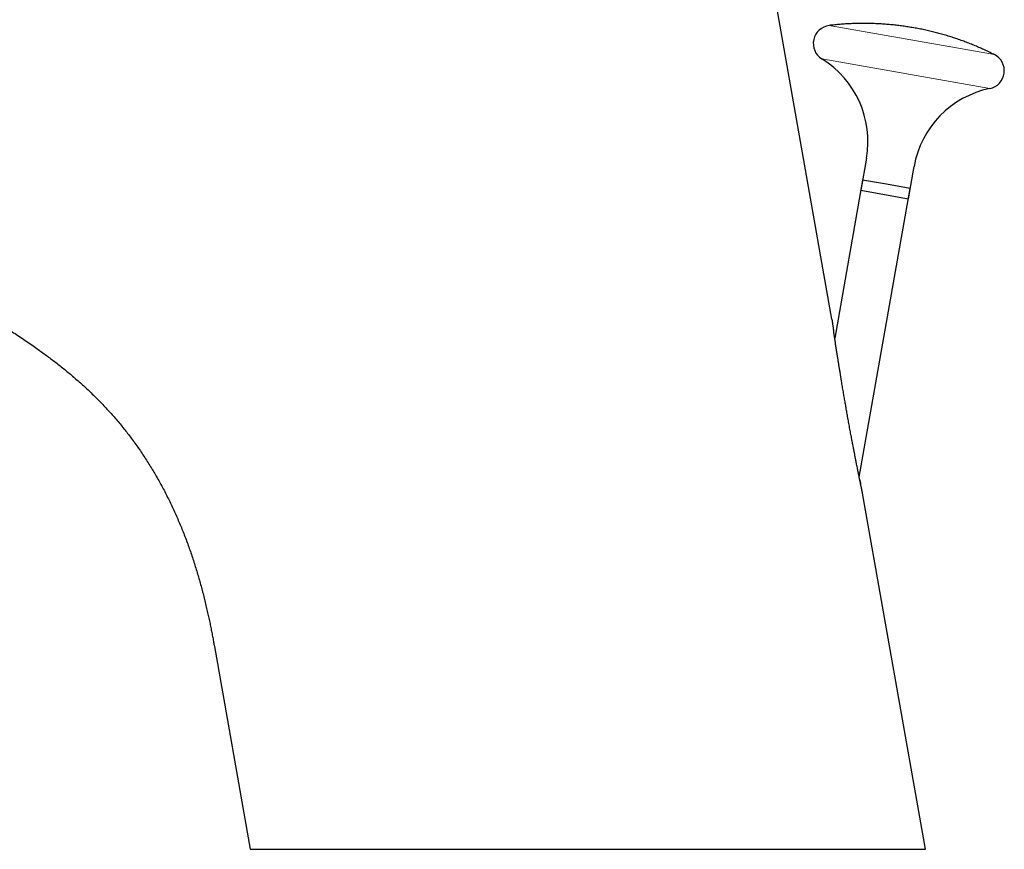
# Model space of a CAD drawing. Units: millimetres. Extents: x 8 to 609, y 12 to 444.
# Drawn here: x 121 to 203, y 309 to 377 of the extents above; entities that cross this region are included whole.
import ezdxf

# ---------------------------------------------------------------- set-up
doc = ezdxf.new("R2010")
doc.units = ezdxf.units.MM

msp = doc.modelspace()

# ---------------------------------------------------------------- linework, layer by layer
at = {"color": 7, "linetype": 'Continuous', "lineweight": 30}
for p, q in [((188.368, 352.624), (179.065, 405.385)), ((191.227, 365.956), (190.756, 363.288)), ((194.696, 362.594), (195.166, 365.262)), ((190.905, 364.133), (188.601, 351.066)), ((192.875, 363.785), (190.905, 364.133)), ((190.632, 339.549), (194.845, 363.438)), ((190.756, 363.288), (192.726, 362.941)), ((194.845, 363.438), (192.875, 363.785)), ((192.726, 362.941), (194.696, 362.594)), ((190.762, 338.92), (190.738, 339.033)), ((196.1, 308.777), (190.907, 338.227)), ((137.291, 325.563), (140.251, 308.777)), ((137.291, 325.563), (137.292, 325.563))]:
    msp.add_line(p, q, dxfattribs=at)
at = {"color": 8, "linetype": 'Continuous', "lineweight": 0}
for p, q in [((201.807, 374.517), (188.151, 376.925)), ((187.542, 374.158), (201.433, 371.708)), ((137.242, 325.837), (137.291, 325.566))]:
    msp.add_line(p, q, dxfattribs=at)
at = {"color": 7, "linetype": 'Continuous', "lineweight": 30}
for centre, radius, start, end in [((188.329, 375.435), 1.5, 96.79145, 238.38135), ((183.348, 367.345), 8, 350, 58.3818), ((201.131, 373.178), 1.5, 281.61865, 63.20855), ((203.045, 363.872), 8, 101.6182, 170)]:
    msp.add_arc(centre, radius, start, end, dxfattribs=at)
for points, knots in [([(201.806, 374.517), (201.791, 374.525), (201.708, 374.567), (201.557, 374.642), (201.353, 374.74), (201.149, 374.837), (200.944, 374.932), (200.738, 375.024), (200.531, 375.115), (200.324, 375.204), (200.115, 375.291), (199.906, 375.376), (199.696, 375.459), (199.485, 375.539), (199.274, 375.618), (199.061, 375.695), (198.848, 375.77), (198.634, 375.843), (198.42, 375.914), (198.205, 375.983), (197.989, 376.05), (197.773, 376.115), (197.556, 376.178), (197.338, 376.239), (197.12, 376.297), (196.901, 376.354), (196.682, 376.409), (196.462, 376.461), (196.242, 376.512), (196.021, 376.56), (195.8, 376.606), (195.579, 376.651), (195.357, 376.693), (195.134, 376.733), (194.912, 376.771), (194.689, 376.807), (194.465, 376.84), (194.241, 376.872), (194.017, 376.902), (193.793, 376.929), (193.569, 376.954), (193.344, 376.978), (193.119, 376.999), (192.894, 377.018), (192.668, 377.035), (192.443, 377.049), (192.217, 377.062), (191.991, 377.073), (191.765, 377.081), (191.539, 377.087), (191.313, 377.091), (191.087, 377.093), (190.861, 377.093), (190.635, 377.091), (190.409, 377.086), (190.183, 377.08), (189.957, 377.071), (189.732, 377.06), (189.506, 377.048), (189.28, 377.032), (189.055, 377.015), (188.83, 376.996), (188.605, 376.975), (188.38, 376.951), (188.229, 376.934), (188.153, 376.925), (188.152, 376.925)], [0, 0, 0, 0, 0.003811, 0.019864, 0.035917, 0.051971, 0.068026, 0.084081, 0.100136, 0.116191, 0.132247, 0.148304, 0.164361, 0.180418, 0.196475, 0.212533, 0.228591, 0.24465, 0.260709, 0.276768, 0.292828, 0.308888, 0.324948, 0.341009, 0.35707, 0.373131, 0.389193, 0.405254, 0.421317, 0.437379, 0.453442, 0.469506, 0.485569, 0.501633, 0.517698, 0.533762, 0.549827, 0.565892, 0.581958, 0.598024, 0.61409, 0.630157, 0.646224, 0.662291, 0.678359, 0.694427, 0.710495, 0.726563, 0.742632, 0.758702, 0.774771, 0.790841, 0.806912, 0.822983, 0.839054, 0.855125, 0.871197, 0.887269, 0.903342, 0.919415, 0.935488, 0.951562, 0.967636, 0.983711, 0.999786, 1, 1, 1, 1]), ([(188.368, 352.624), (188.368, 352.623), (188.369, 352.622), (188.37, 352.611), (188.372, 352.597), (188.374, 352.582), (188.376, 352.569), (188.378, 352.554), (188.381, 352.538), (188.384, 352.52), (188.387, 352.496), (188.39, 352.475), (188.392, 352.462)], [0, 0, 0, 0, 0.138191, 0.277225, 0.41828, 0.489939, 0.562522, 0.636158, 0.710973, 0.787083, 0.864603, 1, 1, 1, 1]), ([(188.368, 352.624), (188.368, 352.622), (188.369, 352.62), (188.371, 352.605), (188.373, 352.587), (188.376, 352.571), (188.379, 352.551), (188.382, 352.529), (188.386, 352.504), (188.39, 352.477), (188.394, 352.447), (188.399, 352.414), (188.405, 352.378), (188.41, 352.34), (188.419, 352.281), (188.431, 352.198), (188.448, 352.085), (188.467, 351.959), (188.488, 351.819), (188.503, 351.719), (188.51, 351.667)], [0, 0, 0, 0, 0.059483, 0.120414, 0.15168, 0.183592, 0.216233, 0.249683, 0.283013, 0.317045, 0.351843, 0.387466, 0.423972, 0.461411, 0.499831, 0.587157, 0.680567, 0.780356, 0.886767, 1, 1, 1, 1]), ([(120.204, 351.826), (120.364, 351.721), (120.686, 351.511), (121.169, 351.19), (121.655, 350.864), (122.142, 350.53), (122.594, 350.213), (123.012, 349.914), (123.394, 349.635), (123.776, 349.35), (124.156, 349.06), (124.535, 348.763), (124.912, 348.461), (125.287, 348.152), (125.66, 347.838), (126.029, 347.516), (126.394, 347.19), (126.753, 346.86), (127.106, 346.525), (127.455, 346.183), (127.803, 345.833), (128.149, 345.473), (128.491, 345.105), (128.829, 344.73), (129.162, 344.348), (129.488, 343.962), (129.807, 343.571), (130.118, 343.177), (130.423, 342.775), (130.725, 342.365), (131.022, 341.946), (131.316, 341.518), (131.603, 341.084), (131.884, 340.643), (132.158, 340.197), (132.425, 339.746), (132.686, 339.289), (132.94, 338.828), (133.187, 338.363), (133.427, 337.892), (133.66, 337.418), (133.885, 336.942), (134.101, 336.466), (134.31, 335.99), (134.512, 335.51), (134.708, 335.025), (134.899, 334.534), (135.084, 334.038), (135.262, 333.541), (135.433, 333.042), (135.597, 332.543), (135.755, 332.044), (135.906, 331.545), (136.05, 331.047), (136.189, 330.551), (136.321, 330.057), (136.447, 329.565), (136.567, 329.076), (136.681, 328.59), (136.787, 328.122), (136.885, 327.672), (136.975, 327.24), (137.06, 326.812), (137.141, 326.39), (137.201, 326.066), (137.234, 325.882), (137.242, 325.837)], [0, 0, 0, 0, 0.017854, 0.035889, 0.054094, 0.072459, 0.090973, 0.105619, 0.120348, 0.135157, 0.150042, 0.165002, 0.180032, 0.195132, 0.210298, 0.22553, 0.240826, 0.255909, 0.271051, 0.28625, 0.301506, 0.317096, 0.332743, 0.348445, 0.364202, 0.380012, 0.39559, 0.411218, 0.426896, 0.442622, 0.458718, 0.474862, 0.491053, 0.50729, 0.52357, 0.539891, 0.55625, 0.572609, 0.588999, 0.605417, 0.621857, 0.638315, 0.65449, 0.670672, 0.686852, 0.703024, 0.719512, 0.735976, 0.752409, 0.7688, 0.785141, 0.801422, 0.817631, 0.833756, 0.849786, 0.865708, 0.881507, 0.89717, 0.912682, 0.928026, 0.941932, 0.95567, 0.969229, 0.982593, 0.99575, 1, 1, 1, 1]), ([(190.907, 338.227), (190.907, 338.228), (190.906, 338.231), (190.903, 338.247), (190.899, 338.264), (190.896, 338.278), (190.893, 338.293), (190.889, 338.311), (190.883, 338.341), (190.873, 338.387), (190.862, 338.439), (190.854, 338.477), (190.85, 338.498), (190.845, 338.52), (190.84, 338.542), (190.836, 338.565), (190.825, 338.615), (190.808, 338.697), (190.783, 338.816), (190.759, 338.933), (190.736, 339.042), (190.721, 339.116), (190.71, 339.168), (190.705, 339.195), (190.699, 339.223), (190.693, 339.251), (190.687, 339.28), (190.673, 339.35), (190.649, 339.465), (190.616, 339.628), (190.586, 339.777), (190.56, 339.906), (190.538, 340.015), (190.516, 340.123), (190.488, 340.261), (190.454, 340.433), (190.422, 340.591), (190.401, 340.7), (190.389, 340.758), (190.378, 340.816), (190.367, 340.874), (190.355, 340.933), (190.33, 341.059), (190.292, 341.253), (190.241, 341.519), (190.188, 341.793), (190.141, 342.038), (190.1, 342.254), (190.065, 342.437), (190.03, 342.623), (189.996, 342.804), (189.96, 342.997), (189.922, 343.203), (189.881, 343.427), (189.839, 343.653), (189.797, 343.882), (189.756, 344.112), (189.714, 344.345), (189.662, 344.636), (189.6, 344.984), (189.528, 345.39), (189.457, 345.797), (189.387, 346.205), (189.315, 346.63), (189.241, 347.067), (189.185, 347.399), (189.15, 347.613), (189.134, 347.712), (189.117, 347.81), (189.101, 347.908), (189.085, 348.006), (189.069, 348.103), (189.042, 348.268), (189.005, 348.498), (188.958, 348.789), (188.912, 349.074), (188.873, 349.317), (188.841, 349.522), (188.815, 349.689), (188.789, 349.854), (188.762, 350.025), (188.735, 350.198), (188.708, 350.373), (188.682, 350.543), (188.656, 350.708), (188.63, 350.877), (188.604, 351.047), (188.579, 351.215), (188.555, 351.374), (188.532, 351.524), (188.517, 351.62), (188.51, 351.667)], [0, 0, 0, 0, 0.0075969, 0.0152677, 0.0183816, 0.0215304, 0.0247202, 0.0279571, 0.0312466, 0.0394936, 0.0481001, 0.0504224, 0.0527749, 0.0551585, 0.0575742, 0.060023, 0.0625057, 0.0729199, 0.0838629, 0.0953801, 0.1033156, 0.1115279, 0.1137257, 0.1159433, 0.1181807, 0.1204382, 0.1227158, 0.1250138, 0.1371667, 0.1497898, 0.1628984, 0.1708563, 0.17899, 0.1873021, 0.1946355, 0.2095675, 0.2249417, 0.2290426, 0.2331746, 0.2373379, 0.2415327, 0.245759, 0.2500171, 0.2684186, 0.2872533, 0.3065307, 0.3262597, 0.3388958, 0.3517156, 0.3647208, 0.3776196, 0.3895824, 0.4049559, 0.4204607, 0.436099, 0.4518733, 0.4677859, 0.483839, 0.5000349, 0.5279178, 0.5558516, 0.5838468, 0.6119137, 0.6403352, 0.6715607, 0.7023682, 0.7092285, 0.7160687, 0.722889, 0.7296896, 0.7364707, 0.7432325, 0.7499752, 0.770803, 0.7911653, 0.8110687, 0.8305199, 0.8425185, 0.8543433, 0.8659963, 0.8778427, 0.8907333, 0.903306, 0.9155649, 0.9275142, 0.9394584, 0.9527456, 0.9652878, 0.9773367, 0.9889033, 1, 1, 1, 1]), ([(190.677, 339.331), (190.687, 339.283), (190.708, 339.181), (190.728, 339.084), (190.738, 339.033)], [0, 0, 0, 0, 0.473312, 1, 1, 1, 1]), ([(137.242, 325.837), (137.247, 325.81), (137.263, 325.719), (137.28, 325.627), (137.291, 325.563)], [0, 0, 0, 0, 0.298374, 1, 1, 1, 1]), ([(140.251, 308.777), (140.253, 308.777), (140.255, 308.777), (140.276, 308.777), (140.309, 308.777), (140.356, 308.777), (140.416, 308.776), (140.489, 308.776), (140.575, 308.776), (140.674, 308.776), (140.787, 308.776), (140.913, 308.776), (141.054, 308.776), (141.209, 308.776), (141.377, 308.776), (141.543, 308.777), (141.702, 308.777), (141.851, 308.777), (141.973, 308.777), (142.063, 308.777), (142.118, 308.777), (142.174, 308.777), (142.231, 308.777), (142.288, 308.777), (142.347, 308.777), (142.456, 308.777), (142.622, 308.777), (142.85, 308.777), (143.089, 308.777), (143.34, 308.776), (143.602, 308.776), (143.869, 308.776), (144.142, 308.776), (144.42, 308.776), (144.708, 308.776), (145.005, 308.776), (145.313, 308.776), (145.631, 308.776), (145.959, 308.776), (146.297, 308.776), (146.645, 308.776), (147.015, 308.777), (147.408, 308.777), (147.717, 308.777), (147.921, 308.777), (148.017, 308.777), (148.114, 308.777), (148.211, 308.777), (148.308, 308.777), (148.407, 308.777), (148.603, 308.777), (148.901, 308.777), (149.307, 308.777), (149.725, 308.777), (150.154, 308.777), (150.594, 308.777), (150.995, 308.777), (151.355, 308.777), (151.67, 308.777), (151.99, 308.777), (152.315, 308.777), (152.637, 308.777), (152.954, 308.777), (153.306, 308.777), (153.704, 308.777), (154.153, 308.777), (154.613, 308.777), (155.084, 308.777), (155.582, 308.777), (156.108, 308.777), (156.64, 308.777), (157.012, 308.777), (157.216, 308.777), (157.273, 308.777), (157.33, 308.777), (157.387, 308.777), (157.444, 308.777), (157.501, 308.777), (157.675, 308.777), (157.969, 308.777), (158.389, 308.777), (158.821, 308.777), (159.263, 308.777), (159.718, 308.777), (160.183, 308.777), (160.665, 308.777), (161.163, 308.777), (161.677, 308.777), (162.058, 308.777), (162.301, 308.777), (162.402, 308.777), (162.504, 308.777), (162.605, 308.777), (162.702, 308.777), (162.786, 308.777), (162.895, 308.777), (163.037, 308.777), (163.234, 308.777), (163.451, 308.777), (163.689, 308.777), (163.938, 308.777), (164.198, 308.776), (164.468, 308.776), (164.747, 308.776), (165.036, 308.776), (165.335, 308.776), (165.648, 308.776), (165.974, 308.776), (166.313, 308.776), (166.664, 308.777), (167.026, 308.777), (167.399, 308.777), (167.783, 308.777), (168.183, 308.777), (168.59, 308.777), (168.995, 308.777), (169.389, 308.777), (169.769, 308.777), (170.137, 308.777), (170.486, 308.777), (170.816, 308.777), (171.128, 308.777), (171.429, 308.777), (171.718, 308.777), (171.996, 308.777), (172.263, 308.777), (172.519, 308.777), (172.763, 308.777), (172.996, 308.777), (173.167, 308.777), (173.28, 308.777), (173.338, 308.777), (173.396, 308.777), (173.452, 308.777), (173.508, 308.777), (173.57, 308.777), (173.644, 308.777), (173.884, 308.777), (174.256, 308.777), (174.749, 308.777), (175.208, 308.777), (175.656, 308.777), (176.095, 308.777), (176.524, 308.777), (176.927, 308.777), (177.305, 308.777), (177.658, 308.777), (178.04, 308.777), (178.32, 308.777), (178.501, 308.777), (178.55, 308.777), (178.599, 308.777), (178.647, 308.777), (178.696, 308.777), (178.744, 308.777), (178.962, 308.777), (179.345, 308.777), (179.888, 308.777), (180.419, 308.777), (180.937, 308.777), (181.444, 308.777), (181.886, 308.777), (182.266, 308.777), (182.587, 308.777), (182.903, 308.777), (183.213, 308.777), (183.526, 308.777), (183.845, 308.777), (184.213, 308.777), (184.621, 308.777), (185.062, 308.777), (185.493, 308.777), (185.914, 308.777), (186.339, 308.777), (186.766, 308.777), (187.085, 308.777), (187.29, 308.777), (187.384, 308.777), (187.477, 308.777), (187.57, 308.777), (187.663, 308.777), (187.754, 308.777), (187.957, 308.777), (188.267, 308.777), (188.676, 308.777), (189.074, 308.777), (189.462, 308.777), (189.838, 308.777), (190.196, 308.777), (190.536, 308.777), (190.86, 308.777), (191.173, 308.777), (191.476, 308.777), (191.77, 308.777), (192.053, 308.777), (192.326, 308.777), (192.59, 308.777), (192.843, 308.777), (193.094, 308.777), (193.343, 308.777), (193.527, 308.777), (193.647, 308.777), (193.709, 308.777), (193.769, 308.777), (193.828, 308.777), (193.887, 308.777), (194.007, 308.777), (194.182, 308.777), (194.403, 308.777), (194.611, 308.777), (194.805, 308.777), (194.985, 308.777), (195.15, 308.777), (195.302, 308.777), (195.44, 308.777), (195.566, 308.777), (195.679, 308.777), (195.779, 308.777), (195.866, 308.777), (195.939, 308.777), (195.998, 308.777), (196.044, 308.777), (196.076, 308.777), (196.096, 308.777), (196.098, 308.777), (196.1, 308.777)], [0, 0, 0, 0, 0.006906, 0.013823, 0.02075, 0.027688, 0.034637, 0.041473, 0.048319, 0.055176, 0.062044, 0.069049, 0.076064, 0.083091, 0.09013, 0.097181, 0.102359, 0.107544, 0.112735, 0.114484, 0.116235, 0.117986, 0.119737, 0.12149, 0.123243, 0.124997, 0.131241, 0.137518, 0.143825, 0.150164, 0.156535, 0.162938, 0.169004, 0.175099, 0.181221, 0.187372, 0.193552, 0.19976, 0.205997, 0.212262, 0.218557, 0.224879, 0.231868, 0.238891, 0.240472, 0.242055, 0.24364, 0.245227, 0.246815, 0.248406, 0.249998, 0.256288, 0.262634, 0.269038, 0.275498, 0.282015, 0.288589, 0.293048, 0.297534, 0.302045, 0.306581, 0.311144, 0.315412, 0.319583, 0.325488, 0.331469, 0.337525, 0.343658, 0.349867, 0.356785, 0.363795, 0.37004, 0.370745, 0.371452, 0.372159, 0.372867, 0.373576, 0.374286, 0.374997, 0.380042, 0.385196, 0.39046, 0.395833, 0.401315, 0.406906, 0.412607, 0.418573, 0.424654, 0.430851, 0.432032, 0.433218, 0.434408, 0.435601, 0.436799, 0.437802, 0.438537, 0.440622, 0.442802, 0.445443, 0.44821, 0.451105, 0.454125, 0.457273, 0.460487, 0.463824, 0.467283, 0.470865, 0.474645, 0.478552, 0.482587, 0.486749, 0.491039, 0.495455, 0.499999, 0.504804, 0.509467, 0.513986, 0.518364, 0.522598, 0.526691, 0.530418, 0.534019, 0.537494, 0.540842, 0.544063, 0.547157, 0.550125, 0.552965, 0.55568, 0.558267, 0.558957, 0.559636, 0.560306, 0.560967, 0.561618, 0.56226, 0.563153, 0.564201, 0.570719, 0.576231, 0.581652, 0.586981, 0.592217, 0.597363, 0.602416, 0.606787, 0.611087, 0.615316, 0.62079, 0.621396, 0.622001, 0.622605, 0.623207, 0.623807, 0.624406, 0.625003, 0.631904, 0.638718, 0.645447, 0.65209, 0.658648, 0.665119, 0.66943, 0.673702, 0.677934, 0.682128, 0.686284, 0.690727, 0.695278, 0.701608, 0.707887, 0.714115, 0.720292, 0.72642, 0.733101, 0.739722, 0.7412, 0.742675, 0.744146, 0.745615, 0.747081, 0.748543, 0.750003, 0.756828, 0.763621, 0.770382, 0.77711, 0.783806, 0.790469, 0.796722, 0.802947, 0.809142, 0.81531, 0.821448, 0.827559, 0.83364, 0.839694, 0.845719, 0.851716, 0.85828, 0.864809, 0.866514, 0.868216, 0.869916, 0.871614, 0.873309, 0.875002, 0.8821, 0.889186, 0.896259, 0.903321, 0.910371, 0.917283, 0.924184, 0.931074, 0.937953, 0.944946, 0.951928, 0.958898, 0.965858, 0.972806, 0.97962, 0.986424, 0.993217, 1, 1, 1, 1])]:
    msp.add_open_spline(points, degree=3, knots=knots, dxfattribs=at)

doc.saveas('drawing.dxf')
